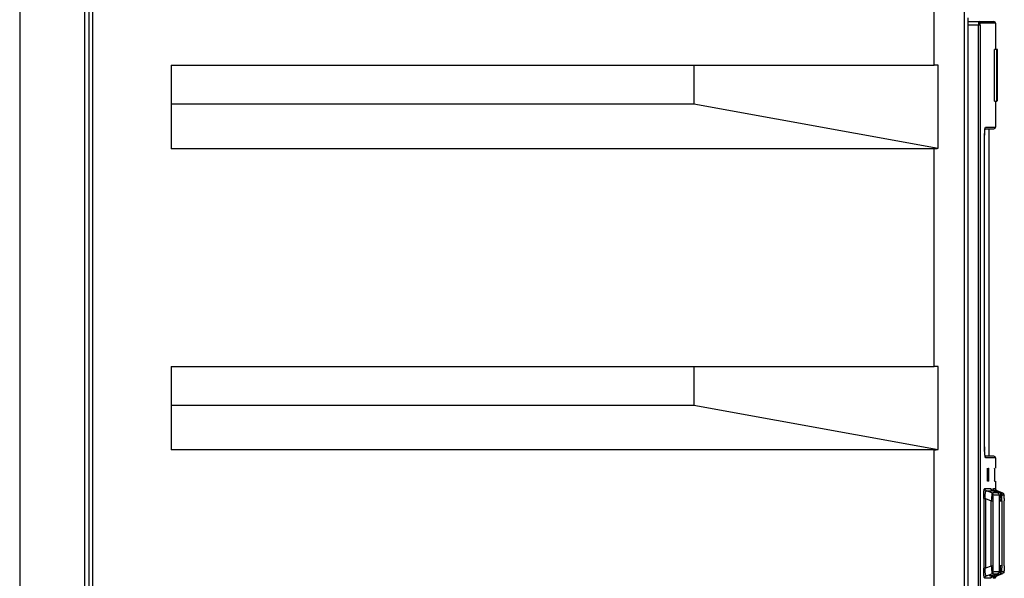
# Model space of a CAD drawing. Units: millimetres. Extents: x 0 to 594, y 0 to 420.
# Drawn here: x 290 to 313, y 241 to 254 of the extents above; entities that cross this region are included whole.
import ezdxf

# ---------------------------------------------------------------- set-up
doc = ezdxf.new("R2010")
doc.units = ezdxf.units.MM
doc.header["$LTSCALE"] = 32.67
doc.layers.get('0').update_dxf_attribs({"linetype": 'CONTINUOUS'})

msp = doc.modelspace()

# ---------------------------------------------------------------- linework, layer by layer
at = {"color": 7, "linetype": 'CONTINUOUS'}
for p, q in [((290.019, 269.272), (290.019, 137.912)), ((311.958, 265.589), (311.958, 139.788)), ((291.528, 146.211), (291.528, 261.246)), ((291.623, 261.246), (291.623, 146.212)), ((291.71, 261.246), (291.71, 146.212)), ((311.256, 253.318), (311.256, 258.387)), ((312.041, 254.33), (312.643, 254.33)), ((312.042, 254.417), (312.042, 228.696)), ((312.329, 254.25), (312.042, 254.25)), ((312.289, 228.79), (312.289, 254.25)), ((312.329, 254.25), (312.329, 228.79)), ((312.683, 254.29), (312.333, 254.29)), ((312.683, 254.29), (312.683, 253.685)), ((312.663, 252.485), (312.663, 253.685)), ((312.733, 253.685), (312.663, 253.685)), ((312.714, 252.485), (312.714, 253.685)), ((312.733, 252.485), (312.733, 253.685)), ((293.539, 253.318), (293.539, 251.379)), ((293.539, 253.318), (311.256, 253.318)), ((305.676, 253.308), (293.539, 253.308)), ((311.355, 253.318), (305.676, 253.308)), ((305.676, 253.308), (305.676, 252.418)), ((311.355, 251.39), (311.355, 253.318)), ((312.663, 252.485), (312.714, 252.485)), ((312.683, 252.485), (312.683, 251.88)), ((312.732, 252.485), (312.733, 252.485)), ((293.539, 252.418), (305.676, 252.418)), ((305.676, 252.418), (311.355, 251.39)), ((312.435, 251.784), (312.436, 251.795)), ((312.436, 251.795), (312.437, 251.806)), ((312.437, 251.806), (312.438, 251.816)), ((312.438, 251.816), (312.439, 251.825)), ((312.439, 251.825), (312.44, 251.833)), ((312.44, 251.833), (312.441, 251.84)), ((312.441, 251.84), (312.442, 251.846)), ((312.442, 251.846), (312.443, 251.851)), ((312.443, 251.851), (312.444, 251.854)), ((312.444, 251.84), (312.64, 251.84)), ((312.453, 251.88), (312.68, 251.88)), ((312.533, 244.24), (312.533, 251.84)), ((312.429, 251.665), (312.43, 251.682)), ((312.429, 251.648), (312.429, 251.665)), ((312.429, 251.63), (312.429, 251.648)), ((312.429, 244.46), (312.429, 251.63)), ((312.429, 251.62), (312.429, 251.62)), ((312.43, 251.698), (312.431, 251.714)), ((312.43, 251.682), (312.43, 251.698)), ((312.431, 251.729), (312.432, 251.744)), ((312.431, 251.714), (312.431, 251.729)), ((312.432, 251.744), (312.433, 251.758)), ((312.433, 251.758), (312.434, 251.771)), ((312.434, 251.771), (312.435, 251.784)), ((311.256, 251.379), (293.539, 251.379)), ((311.256, 246.326), (311.256, 251.379)), ((293.539, 246.326), (293.539, 244.387)), ((293.539, 246.326), (311.256, 246.326)), ((305.676, 246.316), (293.539, 246.316)), ((311.355, 246.326), (305.676, 246.316)), ((305.676, 246.316), (305.676, 245.426)), ((311.355, 244.398), (311.355, 246.326)), ((293.539, 245.426), (305.676, 245.426)), ((305.676, 245.426), (311.355, 244.398)), ((311.256, 244.387), (293.539, 244.387)), ((311.256, 239.326), (311.256, 244.387)), ((312.429, 244.46), (312.429, 244.46)), ((312.429, 244.438), (312.429, 244.456)), ((312.429, 244.419), (312.429, 244.438)), ((312.43, 244.401), (312.429, 244.419)), ((312.43, 244.384), (312.43, 244.401)), ((312.431, 244.367), (312.43, 244.384)), ((312.431, 244.351), (312.431, 244.367)), ((312.432, 244.336), (312.431, 244.351)), ((312.433, 244.322), (312.432, 244.336)), ((312.434, 244.308), (312.433, 244.322)), ((312.435, 244.295), (312.434, 244.308)), ((312.436, 244.284), (312.435, 244.295)), ((312.437, 244.273), (312.436, 244.284)), ((312.438, 244.263), (312.437, 244.273)), ((312.439, 244.254), (312.438, 244.263)), ((312.44, 244.246), (312.439, 244.254)), ((312.441, 244.239), (312.44, 244.246)), ((312.442, 244.233), (312.441, 244.239)), ((312.643, 244.24), (312.445, 244.24)), ((312.443, 244.228), (312.442, 244.233)), ((312.444, 244.225), (312.443, 244.228)), ((312.445, 244.222), (312.444, 244.225)), ((312.445, 244.222), (312.445, 244.222)), ((312.445, 244.222), (312.445, 244.222)), ((312.683, 244.2), (312.453, 244.2)), ((312.683, 244.2), (312.683, 243.96)), ((312.489, 243.92), (312.489, 243.7)), ((312.509, 243.92), (312.509, 243.7)), ((312.529, 243.92), (312.509, 243.92)), ((312.522, 243.96), (312.526, 243.96)), ((312.529, 243.7), (312.529, 243.92)), ((312.657, 243.92), (312.657, 243.7)), ((312.67, 243.7), (312.67, 243.92)), ((312.526, 243.66), (312.496, 243.66)), ((312.509, 243.7), (312.529, 243.7)), ((312.683, 243.66), (312.683, 243.47)), ((312.432, 243.489), (312.432, 243.492)), ((312.432, 243.492), (312.573, 243.492)), ((312.432, 243.485), (312.432, 243.489)), ((312.433, 243.482), (312.432, 243.485)), ((312.433, 243.478), (312.433, 243.482)), ((312.434, 243.475), (312.433, 243.478)), ((312.435, 243.472), (312.434, 243.475)), ((312.437, 243.469), (312.435, 243.472)), ((312.438, 243.466), (312.437, 243.469)), ((312.44, 243.463), (312.438, 243.466)), ((312.442, 243.459), (312.44, 243.463)), ((312.445, 243.455), (312.442, 243.459)), ((312.448, 243.451), (312.445, 243.455)), ((312.451, 243.448), (312.448, 243.451)), ((312.455, 243.445), (312.451, 243.448)), ((312.459, 243.442), (312.455, 243.445)), ((312.463, 243.44), (312.459, 243.442)), ((312.467, 243.438), (312.463, 243.44)), ((312.471, 243.436), (312.467, 243.438)), ((312.471, 243.436), (312.612, 243.436)), ((312.597, 243.391), (312.471, 243.436)), ((312.579, 243.468), (312.579, 243.47)), ((312.579, 243.47), (312.579, 243.47)), ((312.581, 243.465), (312.579, 243.468)), ((312.583, 243.46), (312.581, 243.465)), ((312.588, 243.453), (312.583, 243.46)), ((312.595, 243.446), (312.588, 243.453)), ((312.604, 243.44), (312.595, 243.446)), ((312.612, 243.436), (312.604, 243.44)), ((312.732, 243.391), (312.612, 243.436)), ((312.731, 243.392), (312.613, 243.391)), ((312.633, 243.492), (312.677, 243.492)), ((312.771, 243.335), (312.636, 243.335)), ((312.796, 243.392), (312.672, 243.436)), ((312.68, 243.492), (312.68, 243.485)), ((312.68, 243.485), (312.68, 243.485)), ((312.681, 243.483), (312.68, 243.485)), ((312.681, 243.48), (312.681, 243.483)), ((312.682, 243.476), (312.681, 243.48)), ((312.684, 243.47), (312.682, 243.476)), ((312.687, 243.464), (312.684, 243.47)), ((312.691, 243.457), (312.687, 243.464)), ((312.696, 243.451), (312.691, 243.457)), ((312.703, 243.445), (312.696, 243.451)), ((312.711, 243.44), (312.703, 243.445)), ((312.72, 243.436), (312.711, 243.44)), ((312.715, 243.436), (312.713, 243.436)), ((312.719, 243.436), (312.715, 243.436)), ((312.84, 243.392), (312.719, 243.436)), ((312.732, 243.391), (312.731, 243.392)), ((312.732, 243.391), (312.732, 243.391)), ((312.74, 243.387), (312.732, 243.391)), ((312.751, 243.38), (312.74, 243.387)), ((312.759, 243.371), (312.751, 243.38)), ((312.765, 243.362), (312.759, 243.371)), ((312.768, 243.354), (312.765, 243.362)), ((312.771, 243.347), (312.768, 243.354)), ((312.772, 243.341), (312.771, 243.347)), ((312.773, 243.335), (312.772, 243.341)), ((312.774, 243.328), (312.773, 243.335)), ((312.775, 243.32), (312.774, 243.328)), ((312.84, 243.392), (312.803, 243.392)), ((312.879, 243.335), (312.835, 243.335)), ((312.84, 243.392), (312.84, 243.392)), ((312.408, 243.256), (312.408, 241.644)), ((312.408, 243.256), (312.447, 243.256)), ((312.447, 243.256), (312.447, 241.644)), ((312.447, 243.256), (312.585, 243.208)), ((312.585, 241.692), (312.585, 243.208)), ((312.585, 243.208), (312.624, 243.208)), ((312.624, 243.208), (312.624, 241.692)), ((312.776, 243.312), (312.775, 243.32)), ((312.776, 243.302), (312.776, 243.312)), ((312.777, 243.292), (312.776, 243.302)), ((312.777, 243.281), (312.777, 243.292)), ((312.778, 243.268), (312.777, 243.281)), ((312.778, 243.255), (312.778, 243.268)), ((312.778, 243.241), (312.778, 243.255)), ((312.779, 243.227), (312.778, 243.241)), ((312.779, 243.211), (312.779, 243.227)), ((312.779, 241.7), (312.779, 243.211)), ((312.779, 243.201), (312.779, 243.201)), ((312.792, 243.238), (312.79, 243.206)), ((312.79, 243.206), (312.829, 243.206)), ((312.829, 243.206), (312.829, 241.695)), ((312.881, 243.248), (312.881, 243.203)), ((312.881, 241.697), (312.881, 243.203)), ((312.447, 241.644), (312.408, 241.644)), ((312.585, 241.692), (312.447, 241.644)), ((312.471, 241.465), (312.597, 241.509)), ((312.624, 241.692), (312.585, 241.692)), ((312.597, 241.509), (312.719, 241.509)), ((312.732, 241.509), (312.613, 241.465)), ((312.636, 241.565), (312.771, 241.565)), ((312.84, 241.509), (312.719, 241.464)), ((312.719, 241.509), (312.731, 241.509)), ((312.731, 241.509), (312.732, 241.509)), ((312.732, 241.509), (312.741, 241.513)), ((312.732, 241.509), (312.732, 241.509)), ((312.739, 241.488), (312.796, 241.509)), ((312.741, 241.513), (312.751, 241.521)), ((312.84, 241.509), (312.744, 241.474)), ((312.751, 241.521), (312.76, 241.53)), ((312.76, 241.53), (312.766, 241.54)), ((312.766, 241.54), (312.769, 241.549)), ((312.769, 241.549), (312.772, 241.557)), ((312.772, 241.557), (312.773, 241.564)), ((312.773, 241.564), (312.774, 241.572)), ((312.774, 241.572), (312.775, 241.581)), ((312.775, 241.581), (312.776, 241.591)), ((312.776, 241.591), (312.777, 241.603)), ((312.777, 241.616), (312.778, 241.63)), ((312.777, 241.603), (312.777, 241.616)), ((312.778, 241.662), (312.779, 241.679)), ((312.778, 241.645), (312.778, 241.662)), ((312.778, 241.63), (312.778, 241.645)), ((312.779, 241.7), (312.779, 241.7)), ((312.779, 241.679), (312.779, 241.697)), ((312.829, 241.695), (312.79, 241.695)), ((312.796, 241.509), (312.838, 241.509)), ((312.835, 241.565), (312.877, 241.565)), ((312.84, 241.509), (312.84, 241.509)), ((312.573, 241.408), (312.432, 241.408)), ((312.612, 241.464), (312.537, 241.464)), ((312.58, 241.439), (312.579, 241.435)), ((312.579, 241.433), (312.582, 241.437)), ((312.579, 241.435), (312.579, 241.432)), ((312.579, 241.43), (312.579, 241.433)), ((312.579, 241.432), (312.579, 241.43)), ((312.579, 241.43), (312.579, 241.43)), ((312.582, 241.437), (312.586, 241.444)), ((312.586, 241.444), (312.592, 241.452)), ((312.592, 241.452), (312.602, 241.459)), ((312.602, 241.459), (312.612, 241.464)), ((312.68, 241.408), (312.633, 241.408)), ((312.672, 241.464), (312.739, 241.488)), ((312.68, 241.415), (312.681, 241.417)), ((312.68, 241.415), (312.68, 241.415)), ((312.68, 241.415), (312.68, 241.414)), ((312.68, 241.414), (312.68, 241.415)), ((312.681, 241.421), (312.682, 241.425)), ((312.681, 241.417), (312.681, 241.421)), ((312.682, 241.425), (312.684, 241.43)), ((312.684, 241.43), (312.687, 241.436)), ((312.687, 241.436), (312.69, 241.442)), ((312.69, 241.442), (312.694, 241.447)), ((312.694, 241.447), (312.7, 241.453)), ((312.7, 241.453), (312.706, 241.458)), ((312.706, 241.458), (312.713, 241.462)), ((312.713, 241.462), (312.72, 241.465)), ((312.714, 241.464), (312.718, 241.464)), ((312.718, 241.464), (312.719, 241.464)), ((312.744, 241.474), (312.719, 241.464))]:
    msp.add_line(p, q, dxfattribs=at)
for centre, radius, start, end in [((312.643, 254.29), 0.04, 0, 90), ((311.274, 234.754), 18.564, 89.7526, 90.0545), ((312.643, 251.88), 0.04, 270.0001, 360), ((311.274, 227.762), 18.564, 89.7526, 90.0545), ((315.488, 244.468), 3.059, 180.1468, 181.0221), ((315.113, 244.461), 2.684, 181.0134, 181.9313), ((312.643, 244.2), 0.04, 0, 89.9999), ((310.803, 243.201), 1.976, 0.7026, 1.3482), ((310.751, 243.2), 2.028, 0.0219, 0.7082), ((307.132, 243.676), 5.678, 355.5686, 355.8793), ((315.482, 241.695), 2.652, 180.0158, 180.5079), ((315.448, 241.695), 2.618, 180.5038, 180.9642)]:
    msp.add_arc(centre, radius, start, end, dxfattribs=at)
for centre in [(311.158, 252.765), (311.158, 245.773)]:
    msp.add_ellipse(centre, major_axis=(-0.144, 1.383), ratio=0.568868, start_param=-3.200908, end_param=-3.074864, dxfattribs=at)
for points, knots in [([(312.293, 254.33), (312.288, 254.33), (312.294, 254.296), (312.289, 254.282), (312.29, 254.266)], [0, 0, 0, 0, 0.253186, 1, 1, 1, 1]), ([(312.329, 254.25), (312.329, 254.259), (312.332, 254.268), (312.329, 254.29), (312.333, 254.29)], [0, 0, 0, 0, 0.671727, 1, 1, 1, 1]), ([(312.429, 251.62), (312.429, 251.677), (312.438, 251.76), (312.434, 251.853), (312.45, 251.878)], [0, 0, 0, 0, 0.662366, 1, 1, 1, 1]), ([(312.453, 244.2), (312.438, 244.205), (312.443, 244.283), (312.432, 244.329), (312.43, 244.37)], [0, 0, 0, 0, 0.280886, 1, 1, 1, 1]), ([(312.444, 244.226), (312.447, 244.222), (312.451, 244.214), (312.453, 244.205), (312.453, 244.2)], [0, 0, 0, 0, 0.478631, 1, 1, 1, 1]), ([(312.492, 243.96), (312.488, 243.96), (312.493, 243.938), (312.489, 243.929), (312.489, 243.92)], [0, 0, 0, 0, 0.326003, 1, 1, 1, 1]), ([(312.509, 243.92), (312.509, 243.929), (312.505, 243.938), (312.51, 243.96), (312.506, 243.96)], [0, 0, 0, 0, 0.674503, 1, 1, 1, 1]), ([(312.529, 243.92), (312.529, 243.929), (312.525, 243.938), (312.53, 243.96), (312.526, 243.96)], [0, 0, 0, 0, 0.674505, 1, 1, 1, 1]), ([(312.658, 243.96), (312.653, 243.96), (312.661, 243.938), (312.657, 243.929), (312.657, 243.92)], [0, 0, 0, 0, 0.323591, 1, 1, 1, 1]), ([(312.489, 243.7), (312.489, 243.691), (312.493, 243.682), (312.488, 243.66), (312.492, 243.66)], [0, 0, 0, 0, 0.673997, 1, 1, 1, 1]), ([(312.526, 243.66), (312.53, 243.66), (312.525, 243.682), (312.529, 243.691), (312.529, 243.7)], [0, 0, 0, 0, 0.325495, 1, 1, 1, 1]), ([(312.657, 243.7), (312.657, 243.691), (312.661, 243.682), (312.653, 243.66), (312.658, 243.66)], [0, 0, 0, 0, 0.67641, 1, 1, 1, 1]), ([(312.408, 243.256), (312.408, 243.313), (312.409, 243.392), (312.42, 243.462), (312.426, 243.491), (312.432, 243.492)], [0, 0, 0, 0, 0.713855, 0.923278, 1, 1, 1, 1]), ([(312.447, 243.256), (312.444, 243.301), (312.442, 243.342), (312.454, 243.439), (312.471, 243.436)], [0, 0, 0, 0, 0.722735, 1, 1, 1, 1]), ([(312.573, 243.492), (312.575, 243.492), (312.578, 243.481), (312.579, 243.473), (312.58, 243.467)], [0, 0, 0, 0, 0.279978, 1, 1, 1, 1]), ([(312.573, 243.492), (312.573, 243.481), (312.573, 243.457), (312.599, 243.446), (312.608, 243.449)], [0, 0, 0, 0, 0.524563, 1, 1, 1, 1]), ([(312.597, 243.391), (312.597, 243.386), (312.595, 243.325), (312.589, 243.264), (312.585, 243.208)], [0, 0, 0, 0, 0.082802, 1, 1, 1, 1]), ([(312.636, 243.335), (312.636, 243.351), (312.631, 243.381), (312.607, 243.38), (312.601, 243.378)], [0, 0, 0, 0, 0.726619, 1, 1, 1, 1]), ([(312.624, 243.208), (312.624, 243.238), (312.633, 243.268), (312.624, 243.334), (312.636, 243.335)], [0, 0, 0, 0, 0.702201, 1, 1, 1, 1]), ([(312.626, 243.431), (312.626, 243.439), (312.628, 243.458), (312.628, 243.478), (312.632, 243.49)], [0, 0, 0, 0, 0.37776, 1, 1, 1, 1]), ([(312.672, 243.436), (312.662, 243.44), (312.639, 243.447), (312.638, 243.476), (312.644, 243.484)], [0, 0, 0, 0, 0.524033, 1, 1, 1, 1]), ([(312.68, 243.492), (312.68, 243.481), (312.68, 243.457), (312.706, 243.446), (312.715, 243.449)], [0, 0, 0, 0, 0.5242, 1, 1, 1, 1]), ([(312.731, 243.392), (312.734, 243.391), (312.74, 243.388), (312.746, 243.385), (312.748, 243.383)], [0, 0, 0, 0, 0.485479, 1, 1, 1, 1]), ([(312.748, 243.383), (312.752, 243.381), (312.758, 243.376), (312.762, 243.37), (312.764, 243.367)], [0, 0, 0, 0, 0.520653, 1, 1, 1, 1]), ([(312.764, 243.367), (312.765, 243.364), (312.767, 243.355), (312.762, 243.347), (312.76, 243.343)], [0, 0, 0, 0, 0.446659, 1, 1, 1, 1]), ([(312.771, 243.335), (312.779, 243.334), (312.77, 243.289), (312.778, 243.268), (312.778, 243.247)], [0, 0, 0, 0, 0.290732, 1, 1, 1, 1]), ([(312.796, 243.392), (312.805, 243.385), (312.791, 243.333), (312.797, 243.298), (312.795, 243.268)], [0, 0, 0, 0, 0.28453, 1, 1, 1, 1]), ([(312.835, 243.335), (312.835, 243.346), (312.835, 243.37), (312.809, 243.382), (312.8, 243.379)], [0, 0, 0, 0, 0.524376, 1, 1, 1, 1]), ([(312.829, 243.206), (312.829, 243.22), (312.83, 243.263), (312.828, 243.306), (312.834, 243.333)], [0, 0, 0, 0, 0.344843, 1, 1, 1, 1]), ([(312.84, 243.392), (312.845, 243.39), (312.855, 243.385), (312.864, 243.379), (312.868, 243.374)], [0, 0, 0, 0, 0.497385, 1, 1, 1, 1]), ([(312.868, 243.374), (312.871, 243.371), (312.877, 243.36), (312.872, 243.348), (312.868, 243.344)], [0, 0, 0, 0, 0.460829, 1, 1, 1, 1]), ([(312.879, 243.335), (312.887, 243.333), (312.871, 243.29), (312.88, 243.269), (312.881, 243.248)], [0, 0, 0, 0, 0.285318, 1, 1, 1, 1]), ([(312.432, 241.408), (312.426, 241.41), (312.42, 241.438), (312.409, 241.508), (312.408, 241.587), (312.408, 241.644)], [0, 0, 0, 0, 0.077706, 0.285509, 1, 1, 1, 1]), ([(312.471, 241.465), (312.454, 241.461), (312.443, 241.558), (312.443, 241.6), (312.447, 241.644)], [0, 0, 0, 0, 0.277856, 1, 1, 1, 1]), ([(312.585, 241.692), (312.586, 241.669), (312.591, 241.608), (312.6, 241.547), (312.597, 241.509)], [0, 0, 0, 0, 0.380706, 1, 1, 1, 1]), ([(312.597, 241.509), (312.612, 241.514), (312.638, 241.529), (312.629, 241.552), (312.626, 241.557)], [0, 0, 0, 0, 0.725412, 1, 1, 1, 1]), ([(312.636, 241.565), (312.624, 241.566), (312.633, 241.632), (312.624, 241.662), (312.624, 241.692)], [0, 0, 0, 0, 0.297672, 1, 1, 1, 1]), ([(312.748, 241.52), (312.746, 241.52), (312.742, 241.52), (312.737, 241.521), (312.735, 241.522)], [0, 0, 0, 0, 0.460134, 1, 1, 1, 1]), ([(312.779, 241.7), (312.779, 241.668), (312.781, 241.623), (312.772, 241.586), (312.774, 241.566), (312.771, 241.565)], [0, 0, 0, 0, 0.69289, 0.913489, 1, 1, 1, 1]), ([(312.79, 241.695), (312.793, 241.651), (312.802, 241.591), (312.796, 241.535), (312.8, 241.512), (312.796, 241.509)], [0, 0, 0, 0, 0.700478, 0.916086, 1, 1, 1, 1]), ([(312.796, 241.509), (312.806, 241.512), (312.829, 241.52), (312.83, 241.549), (312.824, 241.557)], [0, 0, 0, 0, 0.524047, 1, 1, 1, 1]), ([(312.835, 241.565), (312.827, 241.566), (312.838, 241.61), (312.83, 241.63), (312.83, 241.651)], [0, 0, 0, 0, 0.283827, 1, 1, 1, 1]), ([(312.879, 241.565), (312.879, 241.554), (312.88, 241.53), (312.854, 241.519), (312.844, 241.522)], [0, 0, 0, 0, 0.524102, 1, 1, 1, 1]), ([(312.881, 241.697), (312.881, 241.682), (312.88, 241.639), (312.881, 241.596), (312.88, 241.567)], [0, 0, 0, 0, 0.34265, 1, 1, 1, 1]), ([(312.432, 241.408), (312.432, 241.424), (312.437, 241.454), (312.461, 241.453), (312.467, 241.451)], [0, 0, 0, 0, 0.726495, 1, 1, 1, 1]), ([(312.581, 241.439), (312.58, 241.434), (312.579, 241.425), (312.577, 241.415), (312.576, 241.412)], [0, 0, 0, 0, 0.61495, 1, 1, 1, 1]), ([(312.58, 241.44), (312.578, 241.437), (312.577, 241.428), (312.581, 241.42), (312.584, 241.416)], [0, 0, 0, 0, 0.446385, 1, 1, 1, 1]), ([(312.612, 241.464), (312.606, 241.462), (312.593, 241.456), (312.583, 241.446), (312.58, 241.44)], [0, 0, 0, 0, 0.511765, 1, 1, 1, 1]), ([(312.633, 241.408), (312.628, 241.411), (312.631, 241.437), (312.627, 241.454), (312.626, 241.469)], [0, 0, 0, 0, 0.258356, 1, 1, 1, 1]), ([(312.633, 241.408), (312.633, 241.419), (312.633, 241.443), (312.659, 241.454), (312.668, 241.451)], [0, 0, 0, 0, 0.524375, 1, 1, 1, 1]), ([(312.672, 241.464), (312.67, 241.464), (312.665, 241.472), (312.664, 241.478), (312.664, 241.483)], [0, 0, 0, 0, 0.293779, 1, 1, 1, 1]), ([(312.691, 241.447), (312.688, 241.444), (312.682, 241.433), (312.687, 241.421), (312.691, 241.416)], [0, 0, 0, 0, 0.462076, 1, 1, 1, 1]), ([(312.719, 241.464), (312.714, 241.463), (312.704, 241.458), (312.695, 241.451), (312.691, 241.447)], [0, 0, 0, 0, 0.497035, 1, 1, 1, 1])]:
    msp.add_open_spline(points, degree=3, knots=knots, dxfattribs=at)
for points in [[(312.333, 254.29), (312.333, 254.309), (312.312, 254.33), (312.293, 254.33)], [(312.771, 241.565), (312.77, 241.548), (312.764, 241.523), (312.748, 241.52)]]:
    msp.add_open_spline(points, degree=3, dxfattribs=at)

doc.saveas('drawing.dxf')
